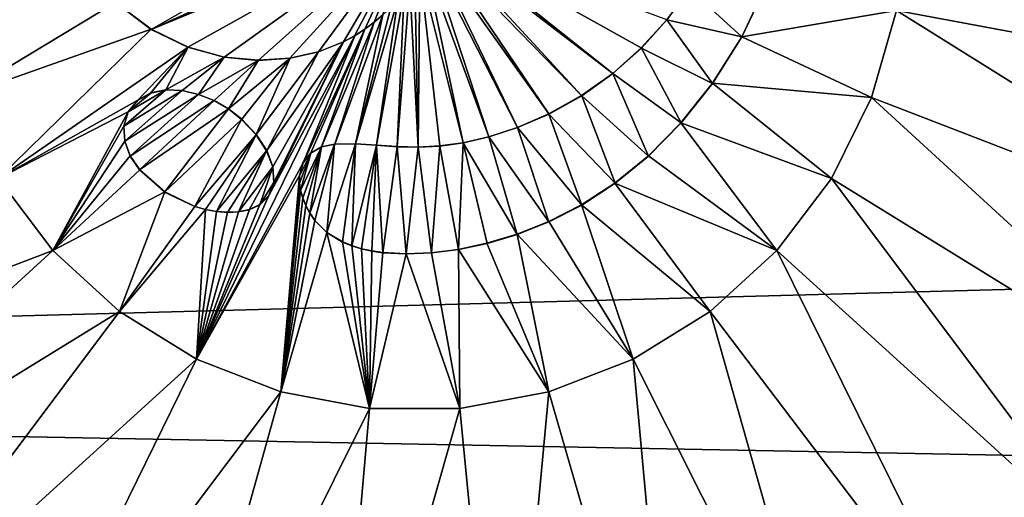
# Model space of a CAD drawing. Units: millimetres. Extents: x -92 to 92, y -92 to 92.
# Drawn here: x -44 to -26, y -10 to -2 of the extents above; entities that cross this region are included whole.
import ezdxf

# ---------------------------------------------------------------- set-up
doc = ezdxf.new("R2010")
doc.units = ezdxf.units.MM
doc.header["$LTSCALE"] = 26.699852
for name, color, linetype in [('246', 7, 'CONTINUOUS'), ('284', 7, 'CONTINUOUS'), ('285', 7, 'CONTINUOUS'), ('286', 7, 'CONTINUOUS'), ('287', 7, 'CONTINUOUS'), ('288', 7, 'CONTINUOUS'), ('290', 7, 'CONTINUOUS'), ('293', 7, 'CONTINUOUS'), ('296', 7, 'CONTINUOUS'), ('305', 7, 'CONTINUOUS'), ('354', 7, 'CONTINUOUS')]:
    doc.layers.add(name, color=color, linetype=linetype)

msp = doc.modelspace()

# ---------------------------------------------------------------- linework, layer by layer
at = {"layer": '246', "linetype": 'Continuous'}
for points in [[(-19.768, 0, 110.449), (-28.274, -1.631, 111.001), (-20.061, -3.161, 110.449), (-19.768, 0, 110.449)], [(-36.65, -0.422, 111.199), (-33.977, -3.173, 111.151), (-36.597, -0.335, 111.199), (-36.65, -0.422, 111.199)], [(-36.597, -0.335, 111.199), (-33.413, -2.771, 111.148), (-36.557, -0.265, 111.199), (-36.597, -0.335, 111.199)], [(-33.977, -3.173, 111.151), (-33.413, -2.771, 111.148), (-36.597, -0.335, 111.199), (-33.977, -3.173, 111.151)], [(-32.896, -2.31, 111.144), (-32.434, -1.797, 111.139), (-36.557, -0.265, 111.199), (-32.896, -2.31, 111.144)], [(-33.413, -2.771, 111.148), (-32.896, -2.31, 111.144), (-36.557, -0.265, 111.199), (-33.413, -2.771, 111.148)], [(-36.747, -0.599, 111.199), (-35.141, -3.751, 111.156), (-36.701, -0.507, 111.199), (-36.747, -0.599, 111.199)], [(-36.701, -0.507, 111.199), (-34.57, -3.504, 111.154), (-36.65, -0.422, 111.199), (-36.701, -0.507, 111.199)], [(-35.141, -3.751, 111.156), (-34.57, -3.504, 111.154), (-36.701, -0.507, 111.199), (-35.141, -3.751, 111.156)], [(-34.57, -3.504, 111.154), (-33.977, -3.173, 111.151), (-36.65, -0.422, 111.199), (-34.57, -3.504, 111.154)], [(-36.82, -0.742, 111.199), (-35.66, -3.92, 111.157), (-36.747, -0.599, 111.199), (-36.82, -0.742, 111.199)], [(-35.66, -3.92, 111.157), (-35.141, -3.751, 111.156), (-36.747, -0.599, 111.199), (-35.66, -3.92, 111.157)], [(-36.997, -1.015, 111.197), (-36.939, -4.104, 111.157), (-36.909, -0.88, 111.198), (-36.997, -1.015, 111.197)], [(-36.939, -4.104, 111.157), (-36.548, -4.085, 111.157), (-36.909, -0.88, 111.198), (-36.939, -4.104, 111.157)], [(-36.909, -0.88, 111.198), (-36.126, -4.026, 111.157), (-36.82, -0.742, 111.199), (-36.909, -0.88, 111.198)], [(-36.548, -4.085, 111.157), (-36.126, -4.026, 111.157), (-36.909, -0.88, 111.198), (-36.548, -4.085, 111.157)], [(-36.126, -4.026, 111.157), (-35.66, -3.92, 111.157), (-36.82, -0.742, 111.199), (-36.126, -4.026, 111.157)], [(-37.087, -1.154, 111.197), (-36.939, -4.104, 111.157), (-36.997, -1.015, 111.197), (-37.087, -1.154, 111.197)], [(-37.317, -4.096, 111.157), (-36.939, -4.104, 111.157), (-37.087, -1.154, 111.197), (-37.317, -4.096, 111.157)], [(-37.193, -1.293, 111.196), (-37.317, -4.096, 111.157), (-37.087, -1.154, 111.197), (-37.193, -1.293, 111.196)], [(-30.615, -1.128, 111.094), (-31.077, -2.108, 111.1), (-28.274, -1.631, 111.001), (-30.615, -1.128, 111.094)], [(-37.694, -4.071, 111.157), (-37.317, -4.096, 111.157), (-37.193, -1.293, 111.196), (-37.694, -4.071, 111.157)], [(-37.309, -1.434, 111.195), (-37.694, -4.071, 111.157), (-37.193, -1.293, 111.196), (-37.309, -1.434, 111.195)], [(-45.726, -1.631, 111.001), (-45.278, -3.207, 111.001), (-42.42, -1.485, 111.12), (-45.726, -1.631, 111.001)], [(-42.42, -1.485, 111.12), (-45.278, -3.207, 111.001), (-41.775, -1.972, 111.133), (-42.42, -1.485, 111.12)], [(-38.073, -4.047, 111.156), (-37.694, -4.071, 111.157), (-37.309, -1.434, 111.195), (-38.073, -4.047, 111.156)], [(-37.435, -1.575, 111.193), (-38.073, -4.047, 111.156), (-37.309, -1.434, 111.195), (-37.435, -1.575, 111.193)], [(-37.578, -1.71, 111.192), (-38.073, -4.047, 111.156), (-37.435, -1.575, 111.193), (-37.578, -1.71, 111.192)], [(-38.451, -4.051, 111.153), (-38.073, -4.047, 111.156), (-37.578, -1.71, 111.192), (-38.451, -4.051, 111.153)], [(-37.733, -1.843, 111.19), (-38.451, -4.051, 111.153), (-37.578, -1.71, 111.192), (-37.733, -1.843, 111.19)], [(-28.274, -1.631, 111.001), (-31.077, -2.108, 111.1), (-28.722, -3.207, 111.001), (-28.274, -1.631, 111.001)], [(-28.274, -1.631, 111.001), (-28.722, -3.207, 111.001), (-20.928, -6.215, 110.449), (-28.274, -1.631, 111.001)], [(-20.061, -3.161, 110.449), (-28.274, -1.631, 111.001), (-20.928, -6.215, 110.449), (-20.061, -3.161, 110.449)], [(-38.688, -4.1, 111.15), (-38.451, -4.051, 111.153), (-37.733, -1.843, 111.19), (-38.688, -4.1, 111.15)], [(-37.903, -1.969, 111.188), (-38.688, -4.1, 111.15), (-37.733, -1.843, 111.19), (-37.903, -1.969, 111.188)], [(-45.278, -3.207, 111.001), (-44.548, -4.673, 111.001), (-41.775, -1.972, 111.133), (-45.278, -3.207, 111.001)], [(-41.775, -1.972, 111.133), (-44.548, -4.673, 111.001), (-41.107, -2.294, 111.144), (-41.775, -1.972, 111.133)], [(-39.642, -4.984, 111.12), (-40.957, -7.947, 111.001), (-38.089, -2.087, 111.186), (-39.642, -4.984, 111.12)], [(-40.957, -7.947, 111.001), (-39.025, -4.391, 111.141), (-38.089, -2.087, 111.186), (-40.957, -7.947, 111.001)], [(-38.291, -2.196, 111.184), (-39.642, -4.984, 111.12), (-38.089, -2.087, 111.186), (-38.291, -2.196, 111.184)], [(-39.025, -4.391, 111.141), (-38.885, -4.212, 111.146), (-37.903, -1.969, 111.188), (-39.025, -4.391, 111.141)], [(-38.089, -2.087, 111.186), (-39.025, -4.391, 111.141), (-37.903, -1.969, 111.188), (-38.089, -2.087, 111.186)], [(-38.885, -4.212, 111.146), (-38.688, -4.1, 111.15), (-37.903, -1.969, 111.188), (-38.885, -4.212, 111.146)], [(-31.077, -2.108, 111.1), (-31.607, -2.949, 111.105), (-28.722, -3.207, 111.001), (-31.077, -2.108, 111.1)], [(-44.548, -4.673, 111.001), (-42.019, -3.257, 111.11), (-41.107, -2.294, 111.144), (-44.548, -4.673, 111.001)], [(-42.019, -3.257, 111.11), (-41.782, -3.125, 111.118), (-41.107, -2.294, 111.144), (-42.019, -3.257, 111.11)], [(-41.782, -3.125, 111.118), (-41.51, -3.069, 111.125), (-41.107, -2.294, 111.144), (-41.782, -3.125, 111.118)], [(-41.107, -2.294, 111.144), (-41.51, -3.069, 111.125), (-40.454, -2.474, 111.154), (-41.107, -2.294, 111.144)], [(-39.683, -4.17, 111.138), (-39.571, -4.463, 111.133), (-38.291, -2.196, 111.184), (-39.683, -4.17, 111.138)], [(-38.744, -2.377, 111.178), (-39.683, -4.17, 111.138), (-38.291, -2.196, 111.184), (-38.744, -2.377, 111.178)], [(-39.553, -4.744, 111.127), (-39.642, -4.984, 111.12), (-38.291, -2.196, 111.184), (-39.553, -4.744, 111.127)], [(-39.571, -4.463, 111.133), (-39.553, -4.744, 111.127), (-38.291, -2.196, 111.184), (-39.571, -4.463, 111.133)], [(-41.51, -3.069, 111.125), (-41.214, -3.082, 111.131), (-40.454, -2.474, 111.154), (-41.51, -3.069, 111.125)], [(-41.214, -3.082, 111.131), (-40.916, -3.151, 111.136), (-40.454, -2.474, 111.154), (-41.214, -3.082, 111.131)], [(-40.454, -2.474, 111.154), (-40.916, -3.151, 111.136), (-39.834, -2.533, 111.164), (-40.454, -2.474, 111.154)], [(-40.374, -3.413, 111.142), (-40.135, -3.602, 111.142), (-39.26, -2.494, 111.171), (-40.374, -3.413, 111.142)], [(-39.834, -2.533, 111.164), (-40.374, -3.413, 111.142), (-39.26, -2.494, 111.171), (-39.834, -2.533, 111.164)], [(-40.135, -3.602, 111.142), (-39.875, -3.88, 111.141), (-39.26, -2.494, 111.171), (-40.135, -3.602, 111.142)], [(-39.875, -3.88, 111.141), (-39.683, -4.17, 111.138), (-38.744, -2.377, 111.178), (-39.875, -3.88, 111.141)], [(-39.26, -2.494, 111.171), (-39.875, -3.88, 111.141), (-38.744, -2.377, 111.178), (-39.26, -2.494, 111.171)], [(-40.916, -3.151, 111.136), (-40.635, -3.263, 111.14), (-39.834, -2.533, 111.164), (-40.916, -3.151, 111.136)], [(-40.635, -3.263, 111.14), (-40.374, -3.413, 111.142), (-39.834, -2.533, 111.164), (-40.635, -3.263, 111.14)], [(-31.607, -2.949, 111.105), (-32.177, -3.664, 111.107), (-29.452, -4.673, 111.001), (-31.607, -2.949, 111.105)], [(-28.722, -3.207, 111.001), (-31.607, -2.949, 111.105), (-29.452, -4.673, 111.001), (-28.722, -3.207, 111.001)], [(-28.722, -3.207, 111.001), (-29.452, -4.673, 111.001), (-22.342, -9.059, 110.449), (-28.722, -3.207, 111.001)], [(-20.928, -6.215, 110.449), (-28.722, -3.207, 111.001), (-22.342, -9.059, 110.449), (-20.928, -6.215, 110.449)], [(-42.192, -3.466, 111.102), (-42.019, -3.257, 111.11), (-44.548, -4.673, 111.001), (-42.192, -3.466, 111.102)], [(-43.56, -5.981, 111.001), (-42.192, -3.466, 111.102), (-44.548, -4.673, 111.001), (-43.56, -5.981, 111.001)], [(-42.271, -3.725, 111.095), (-42.192, -3.466, 111.102), (-43.56, -5.981, 111.001), (-42.271, -3.725, 111.095)], [(-42.254, -3.999, 111.09), (-42.271, -3.725, 111.095), (-43.56, -5.981, 111.001), (-42.254, -3.999, 111.09)], [(-32.177, -3.664, 111.107), (-32.768, -4.265, 111.109), (-30.44, -5.981, 111.001), (-32.177, -3.664, 111.107)], [(-29.452, -4.673, 111.001), (-32.177, -3.664, 111.107), (-30.44, -5.981, 111.001), (-29.452, -4.673, 111.001)], [(-42.155, -4.265, 111.087), (-42.254, -3.999, 111.09), (-43.56, -5.981, 111.001), (-42.155, -4.265, 111.087)], [(-41.984, -4.516, 111.086), (-42.155, -4.265, 111.087), (-43.56, -5.981, 111.001), (-41.984, -4.516, 111.086)], [(-32.768, -4.265, 111.109), (-33.373, -4.759, 111.11), (-30.44, -5.981, 111.001), (-32.768, -4.265, 111.109)], [(-39.088, -4.623, 111.135), (-39.025, -4.391, 111.141), (-40.957, -7.947, 111.001), (-39.088, -4.623, 111.135)], [(-41.53, -4.918, 111.087), (-41.984, -4.516, 111.086), (-43.56, -5.981, 111.001), (-41.53, -4.918, 111.087)], [(-39.429, -8.538, 111.001), (-39.088, -4.623, 111.135), (-40.957, -7.947, 111.001), (-39.429, -8.538, 111.001)], [(-39.088, -4.754, 111.132), (-39.088, -4.623, 111.135), (-39.429, -8.538, 111.001), (-39.088, -4.754, 111.132)], [(-43.56, -5.981, 111.001), (-44.548, -4.673, 111.001), (-51.649, -9.073, 110.449), (-43.56, -5.981, 111.001)], [(-39.068, -4.887, 111.129), (-39.088, -4.754, 111.132), (-39.429, -8.538, 111.001), (-39.068, -4.887, 111.129)], [(-33.373, -4.759, 111.11), (-33.977, -5.152, 111.11), (-31.65, -7.084, 111.001), (-33.373, -4.759, 111.11)], [(-30.44, -5.981, 111.001), (-33.373, -4.759, 111.11), (-31.65, -7.084, 111.001), (-30.44, -5.981, 111.001)], [(-29.452, -4.673, 111.001), (-30.44, -5.981, 111.001), (-24.253, -11.595, 110.449), (-29.452, -4.673, 111.001)], [(-22.342, -9.059, 110.449), (-29.452, -4.673, 111.001), (-24.253, -11.595, 110.449), (-22.342, -9.059, 110.449)], [(-42.35, -7.084, 111.001), (-41.53, -4.918, 111.087), (-43.56, -5.981, 111.001), (-42.35, -7.084, 111.001)], [(-40.983, -5.181, 111.092), (-41.53, -4.918, 111.087), (-42.35, -7.084, 111.001), (-40.983, -5.181, 111.092)], [(-39.642, -4.984, 111.12), (-39.805, -5.148, 111.113), (-40.957, -7.947, 111.001), (-39.642, -4.984, 111.12)], [(-39.029, -5.024, 111.126), (-39.068, -4.887, 111.129), (-39.429, -8.538, 111.001), (-39.029, -5.024, 111.126)], [(-39.805, -5.148, 111.113), (-39.997, -5.237, 111.108), (-40.957, -7.947, 111.001), (-39.805, -5.148, 111.113)], [(-38.973, -5.161, 111.123), (-39.029, -5.024, 111.126), (-39.429, -8.538, 111.001), (-38.973, -5.161, 111.123)], [(-38.901, -5.298, 111.12), (-38.973, -5.161, 111.123), (-39.429, -8.538, 111.001), (-38.901, -5.298, 111.12)], [(-33.977, -5.152, 111.11), (-34.571, -5.455, 111.11), (-33.043, -7.947, 111.001), (-33.977, -5.152, 111.11)], [(-31.65, -7.084, 111.001), (-33.977, -5.152, 111.11), (-33.043, -7.947, 111.001), (-31.65, -7.084, 111.001)], [(-40.791, -5.234, 111.094), (-40.983, -5.181, 111.092), (-42.35, -7.084, 111.001), (-40.791, -5.234, 111.094)], [(-40.957, -7.947, 111.001), (-40.791, -5.234, 111.094), (-42.35, -7.084, 111.001), (-40.957, -7.947, 111.001)], [(-40.593, -5.271, 111.097), (-40.791, -5.234, 111.094), (-40.957, -7.947, 111.001), (-40.593, -5.271, 111.097)], [(-39.997, -5.237, 111.108), (-40.192, -5.278, 111.104), (-40.957, -7.947, 111.001), (-39.997, -5.237, 111.108)], [(-40.391, -5.287, 111.1), (-40.593, -5.271, 111.097), (-40.957, -7.947, 111.001), (-40.391, -5.287, 111.1)], [(-40.192, -5.278, 111.104), (-40.391, -5.287, 111.1), (-40.957, -7.947, 111.001), (-40.192, -5.278, 111.104)], [(-38.812, -5.433, 111.117), (-38.901, -5.298, 111.12), (-39.429, -8.538, 111.001), (-38.812, -5.433, 111.117)], [(-38.595, -5.652, 111.113), (-38.812, -5.433, 111.117), (-39.429, -8.538, 111.001), (-38.595, -5.652, 111.113)], [(-34.571, -5.455, 111.11), (-35.145, -5.684, 111.11), (-33.043, -7.947, 111.001), (-34.571, -5.455, 111.11)], [(-37.819, -8.839, 111.001), (-38.595, -5.652, 111.113), (-39.429, -8.538, 111.001), (-37.819, -8.839, 111.001)], [(-38.308, -5.824, 111.11), (-38.595, -5.652, 111.113), (-37.819, -8.839, 111.001), (-38.308, -5.824, 111.11)], [(-35.145, -5.684, 111.11), (-35.692, -5.849, 111.109), (-34.571, -8.538, 111.001), (-35.145, -5.684, 111.11)], [(-33.043, -7.947, 111.001), (-35.145, -5.684, 111.11), (-34.571, -8.538, 111.001), (-33.043, -7.947, 111.001)], [(-38.143, -5.891, 111.109), (-38.308, -5.824, 111.11), (-37.819, -8.839, 111.001), (-38.143, -5.891, 111.109)], [(-35.692, -5.849, 111.109), (-36.21, -5.958, 111.109), (-34.571, -8.538, 111.001), (-35.692, -5.849, 111.109)], [(-49.725, -11.619, 110.449), (-43.56, -5.981, 111.001), (-51.649, -9.073, 110.449), (-49.725, -11.619, 110.449)], [(-42.35, -7.084, 111.001), (-43.56, -5.981, 111.001), (-49.725, -11.619, 110.449), (-42.35, -7.084, 111.001)], [(-37.965, -5.946, 111.108), (-38.143, -5.891, 111.109), (-37.819, -8.839, 111.001), (-37.965, -5.946, 111.108)], [(-37.777, -5.987, 111.108), (-37.965, -5.946, 111.108), (-37.819, -8.839, 111.001), (-37.777, -5.987, 111.108)], [(-37.578, -6.017, 111.108), (-37.777, -5.987, 111.108), (-37.819, -8.839, 111.001), (-37.578, -6.017, 111.108)], [(-37.154, -6.039, 111.108), (-37.578, -6.017, 111.108), (-37.819, -8.839, 111.001), (-37.154, -6.039, 111.108)], [(-36.181, -8.839, 111.001), (-37.154, -6.039, 111.108), (-37.819, -8.839, 111.001), (-36.181, -8.839, 111.001)], [(-36.698, -6.02, 111.108), (-37.154, -6.039, 111.108), (-36.181, -8.839, 111.001), (-36.698, -6.02, 111.108)], [(-36.21, -5.958, 111.109), (-36.698, -6.02, 111.108), (-36.181, -8.839, 111.001), (-36.21, -5.958, 111.109)], [(-34.571, -8.538, 111.001), (-36.21, -5.958, 111.109), (-36.181, -8.839, 111.001), (-34.571, -8.538, 111.001)], [(-30.44, -5.981, 111.001), (-31.65, -7.084, 111.001), (-26.597, -13.737, 110.449), (-30.44, -5.981, 111.001)], [(-24.253, -11.595, 110.449), (-30.44, -5.981, 111.001), (-26.597, -13.737, 110.449), (-24.253, -11.595, 110.449)], [(-47.362, -13.768, 110.449), (-42.35, -7.084, 111.001), (-49.725, -11.619, 110.449), (-47.362, -13.768, 110.449)], [(-40.957, -7.947, 111.001), (-42.35, -7.084, 111.001), (-47.362, -13.768, 110.449), (-40.957, -7.947, 111.001)], [(-31.65, -7.084, 111.001), (-33.043, -7.947, 111.001), (-29.295, -15.413, 110.449), (-31.65, -7.084, 111.001)], [(-26.597, -13.737, 110.449), (-31.65, -7.084, 111.001), (-29.295, -15.413, 110.449), (-26.597, -13.737, 110.449)], [(-44.641, -15.445, 110.449), (-40.957, -7.947, 111.001), (-47.362, -13.768, 110.449), (-44.641, -15.445, 110.449)], [(-39.429, -8.538, 111.001), (-40.957, -7.947, 111.001), (-44.641, -15.445, 110.449), (-39.429, -8.538, 111.001)], [(-33.043, -7.947, 111.001), (-34.571, -8.538, 111.001), (-32.254, -16.565, 110.449), (-33.043, -7.947, 111.001)], [(-29.295, -15.413, 110.449), (-33.043, -7.947, 111.001), (-32.254, -16.565, 110.449), (-29.295, -15.413, 110.449)], [(-41.673, -16.586, 110.449), (-39.429, -8.538, 111.001), (-44.641, -15.445, 110.449), (-41.673, -16.586, 110.449)], [(-37.819, -8.839, 111.001), (-39.429, -8.538, 111.001), (-41.673, -16.586, 110.449), (-37.819, -8.839, 111.001)], [(-34.571, -8.538, 111.001), (-36.181, -8.839, 111.001), (-35.375, -17.155, 110.449), (-34.571, -8.538, 111.001)], [(-32.254, -16.565, 110.449), (-34.571, -8.538, 111.001), (-35.375, -17.155, 110.449), (-32.254, -16.565, 110.449)], [(-38.55, -17.162, 110.449), (-37.819, -8.839, 111.001), (-41.673, -16.586, 110.449), (-38.55, -17.162, 110.449)], [(-36.181, -8.839, 111.001), (-37.819, -8.839, 111.001), (-38.55, -17.162, 110.449), (-36.181, -8.839, 111.001)], [(-35.375, -17.155, 110.449), (-36.181, -8.839, 111.001), (-38.55, -17.162, 110.449), (-35.375, -17.155, 110.449)]]:
    msp.add_3dface(points, dxfattribs=at)
at = {"layer": '284', "linetype": 'Continuous'}
for points in [[(-41.784, -3.127, 111.218), (-42.019, -3.257, 111.11), (-42.021, -3.259, 111.21), (-41.784, -3.127, 111.218)], [(-41.782, -3.125, 111.118), (-42.019, -3.257, 111.11), (-41.784, -3.127, 111.218), (-41.782, -3.125, 111.118)], [(-41.512, -3.07, 111.225), (-41.782, -3.125, 111.118), (-41.784, -3.127, 111.218), (-41.512, -3.07, 111.225)], [(-41.51, -3.069, 111.125), (-41.782, -3.125, 111.118), (-41.512, -3.07, 111.225), (-41.51, -3.069, 111.125)], [(-41.216, -3.083, 111.231), (-41.51, -3.069, 111.125), (-41.512, -3.07, 111.225), (-41.216, -3.083, 111.231)], [(-41.214, -3.082, 111.131), (-41.51, -3.069, 111.125), (-41.216, -3.083, 111.231), (-41.214, -3.082, 111.131)], [(-42.021, -3.259, 111.21), (-42.192, -3.466, 111.102), (-42.195, -3.468, 111.202), (-42.021, -3.259, 111.21)], [(-42.019, -3.257, 111.11), (-42.192, -3.466, 111.102), (-42.021, -3.259, 111.21), (-42.019, -3.257, 111.11)], [(-42.195, -3.468, 111.202), (-42.271, -3.725, 111.095), (-42.274, -3.727, 111.195), (-42.195, -3.468, 111.202)], [(-42.192, -3.466, 111.102), (-42.271, -3.725, 111.095), (-42.195, -3.468, 111.202), (-42.192, -3.466, 111.102)], [(-42.271, -3.725, 111.095), (-42.254, -3.999, 111.09), (-42.274, -3.727, 111.195), (-42.271, -3.725, 111.095)], [(-42.274, -3.727, 111.195), (-42.254, -3.999, 111.09), (-42.256, -4.001, 111.19), (-42.274, -3.727, 111.195)], [(-42.254, -3.999, 111.09), (-42.155, -4.265, 111.087), (-42.256, -4.001, 111.19), (-42.254, -3.999, 111.09)], [(-42.256, -4.001, 111.19), (-42.155, -4.265, 111.087), (-42.158, -4.267, 111.187), (-42.256, -4.001, 111.19)], [(-42.155, -4.265, 111.087), (-41.984, -4.516, 111.086), (-42.158, -4.267, 111.187), (-42.155, -4.265, 111.087)], [(-42.158, -4.267, 111.187), (-41.984, -4.516, 111.086), (-41.987, -4.518, 111.186), (-42.158, -4.267, 111.187)]]:
    msp.add_3dface(points, dxfattribs=at)
at = {"layer": '285', "linetype": 'Continuous'}
for points in [[(-41.984, -4.516, 111.086), (-41.53, -4.918, 111.087), (-41.987, -4.518, 111.186), (-41.984, -4.516, 111.086)], [(-41.987, -4.518, 111.186), (-41.53, -4.918, 111.087), (-41.533, -4.921, 111.187), (-41.987, -4.518, 111.186)], [(-41.53, -4.918, 111.087), (-40.983, -5.181, 111.092), (-41.533, -4.921, 111.187), (-41.53, -4.918, 111.087)], [(-41.533, -4.921, 111.187), (-40.983, -5.181, 111.092), (-40.985, -5.184, 111.192), (-41.533, -4.921, 111.187)]]:
    msp.add_3dface(points, dxfattribs=at)
at = {"layer": '286', "linetype": 'Continuous'}
for points in [[(-39.876, -3.882, 111.241), (-40.135, -3.602, 111.142), (-40.137, -3.604, 111.242), (-39.876, -3.882, 111.241)], [(-39.875, -3.88, 111.141), (-40.135, -3.602, 111.142), (-39.876, -3.882, 111.241), (-39.875, -3.88, 111.141)], [(-39.685, -4.172, 111.238), (-39.875, -3.88, 111.141), (-39.876, -3.882, 111.241), (-39.685, -4.172, 111.238)], [(-39.683, -4.17, 111.138), (-39.875, -3.88, 111.141), (-39.685, -4.172, 111.238), (-39.683, -4.17, 111.138)], [(-39.572, -4.465, 111.233), (-39.683, -4.17, 111.138), (-39.685, -4.172, 111.238), (-39.572, -4.465, 111.233)], [(-39.571, -4.463, 111.133), (-39.683, -4.17, 111.138), (-39.572, -4.465, 111.233), (-39.571, -4.463, 111.133)], [(-39.555, -4.746, 111.227), (-39.571, -4.463, 111.133), (-39.572, -4.465, 111.233), (-39.555, -4.746, 111.227)], [(-39.553, -4.744, 111.127), (-39.571, -4.463, 111.133), (-39.555, -4.746, 111.227), (-39.553, -4.744, 111.127)], [(-39.642, -4.984, 111.12), (-39.553, -4.744, 111.127), (-39.643, -4.986, 111.22), (-39.642, -4.984, 111.12)], [(-39.643, -4.986, 111.22), (-39.553, -4.744, 111.127), (-39.555, -4.746, 111.227), (-39.643, -4.986, 111.22)], [(-39.805, -5.148, 111.113), (-39.642, -4.984, 111.12), (-39.807, -5.15, 111.213), (-39.805, -5.148, 111.113)], [(-39.807, -5.15, 111.213), (-39.642, -4.984, 111.12), (-39.643, -4.986, 111.22), (-39.807, -5.15, 111.213)], [(-39.997, -5.237, 111.108), (-39.805, -5.148, 111.113), (-39.998, -5.24, 111.208), (-39.997, -5.237, 111.108)], [(-39.998, -5.24, 111.208), (-39.805, -5.148, 111.113), (-39.807, -5.15, 111.213), (-39.998, -5.24, 111.208)], [(-40.983, -5.181, 111.092), (-40.791, -5.234, 111.094), (-40.985, -5.184, 111.192), (-40.983, -5.181, 111.092)], [(-40.985, -5.184, 111.192), (-40.791, -5.234, 111.094), (-40.793, -5.237, 111.194), (-40.985, -5.184, 111.192)], [(-40.791, -5.234, 111.094), (-40.593, -5.271, 111.097), (-40.793, -5.237, 111.194), (-40.791, -5.234, 111.094)], [(-40.793, -5.237, 111.194), (-40.593, -5.271, 111.097), (-40.595, -5.273, 111.197), (-40.793, -5.237, 111.194)], [(-40.593, -5.271, 111.097), (-40.391, -5.287, 111.1), (-40.595, -5.273, 111.197), (-40.593, -5.271, 111.097)], [(-40.595, -5.273, 111.197), (-40.391, -5.287, 111.1), (-40.393, -5.29, 111.2), (-40.595, -5.273, 111.197)], [(-40.391, -5.287, 111.1), (-40.192, -5.278, 111.104), (-40.393, -5.29, 111.2), (-40.391, -5.287, 111.1)], [(-40.393, -5.29, 111.2), (-40.192, -5.278, 111.104), (-40.194, -5.281, 111.204), (-40.393, -5.29, 111.2)], [(-40.192, -5.278, 111.104), (-39.997, -5.237, 111.108), (-40.194, -5.281, 111.204), (-40.192, -5.278, 111.104)], [(-40.194, -5.281, 111.204), (-39.997, -5.237, 111.108), (-39.998, -5.24, 111.208), (-40.194, -5.281, 111.204)]]:
    msp.add_3dface(points, dxfattribs=at)
at = {"layer": '287', "linetype": 'Continuous'}
for points in [[(-41.214, -3.082, 111.131), (-41.216, -3.083, 111.231), (-40.918, -3.153, 111.236), (-41.214, -3.082, 111.131)], [(-40.916, -3.151, 111.136), (-41.214, -3.082, 111.131), (-40.918, -3.153, 111.236), (-40.916, -3.151, 111.136)], [(-40.637, -3.264, 111.24), (-40.916, -3.151, 111.136), (-40.918, -3.153, 111.236), (-40.637, -3.264, 111.24)], [(-40.635, -3.263, 111.14), (-40.916, -3.151, 111.136), (-40.637, -3.264, 111.24), (-40.635, -3.263, 111.14)], [(-40.376, -3.415, 111.242), (-40.635, -3.263, 111.14), (-40.637, -3.264, 111.24), (-40.376, -3.415, 111.242)], [(-40.374, -3.413, 111.142), (-40.635, -3.263, 111.14), (-40.376, -3.415, 111.242), (-40.374, -3.413, 111.142)], [(-40.137, -3.604, 111.242), (-40.374, -3.413, 111.142), (-40.376, -3.415, 111.242), (-40.137, -3.604, 111.242)], [(-40.135, -3.602, 111.142), (-40.374, -3.413, 111.142), (-40.137, -3.604, 111.242), (-40.135, -3.602, 111.142)]]:
    msp.add_3dface(points, dxfattribs=at)
at = {"layer": '288', "linetype": 'Continuous'}
for points in [[(-38.689, -4.102, 111.25), (-38.885, -4.212, 111.146), (-38.886, -4.214, 111.246), (-38.689, -4.102, 111.25)], [(-38.688, -4.1, 111.15), (-38.885, -4.212, 111.146), (-38.689, -4.102, 111.25), (-38.688, -4.1, 111.15)], [(-38.452, -4.053, 111.253), (-38.688, -4.1, 111.15), (-38.689, -4.102, 111.25), (-38.452, -4.053, 111.253)], [(-38.451, -4.051, 111.153), (-38.688, -4.1, 111.15), (-38.452, -4.053, 111.253), (-38.451, -4.051, 111.153)], [(-38.885, -4.212, 111.146), (-39.025, -4.391, 111.141), (-39.026, -4.393, 111.241), (-38.885, -4.212, 111.146)], [(-38.886, -4.214, 111.246), (-38.885, -4.212, 111.146), (-39.026, -4.393, 111.241), (-38.886, -4.214, 111.246)], [(-39.025, -4.391, 111.141), (-39.088, -4.623, 111.135), (-39.089, -4.625, 111.235), (-39.025, -4.391, 111.141)], [(-39.026, -4.393, 111.241), (-39.025, -4.391, 111.141), (-39.089, -4.625, 111.235), (-39.026, -4.393, 111.241)], [(-39.088, -4.623, 111.135), (-39.088, -4.754, 111.132), (-39.089, -4.756, 111.232), (-39.088, -4.623, 111.135)], [(-39.089, -4.625, 111.235), (-39.088, -4.623, 111.135), (-39.089, -4.756, 111.232), (-39.089, -4.625, 111.235)], [(-39.089, -4.756, 111.232), (-39.088, -4.754, 111.132), (-39.069, -4.89, 111.229), (-39.089, -4.756, 111.232)], [(-39.088, -4.754, 111.132), (-39.068, -4.887, 111.129), (-39.069, -4.89, 111.229), (-39.088, -4.754, 111.132)], [(-39.069, -4.89, 111.229), (-39.068, -4.887, 111.129), (-39.03, -5.027, 111.226), (-39.069, -4.89, 111.229)], [(-39.068, -4.887, 111.129), (-39.029, -5.024, 111.126), (-39.03, -5.027, 111.226), (-39.068, -4.887, 111.129)], [(-39.03, -5.027, 111.226), (-39.029, -5.024, 111.126), (-38.974, -5.164, 111.223), (-39.03, -5.027, 111.226)], [(-39.029, -5.024, 111.126), (-38.973, -5.161, 111.123), (-38.974, -5.164, 111.223), (-39.029, -5.024, 111.126)], [(-38.974, -5.164, 111.223), (-38.973, -5.161, 111.123), (-38.902, -5.3, 111.22), (-38.974, -5.164, 111.223)], [(-38.973, -5.161, 111.123), (-38.901, -5.298, 111.12), (-38.902, -5.3, 111.22), (-38.973, -5.161, 111.123)], [(-38.901, -5.298, 111.12), (-38.812, -5.433, 111.117), (-38.902, -5.3, 111.22), (-38.901, -5.298, 111.12)], [(-38.902, -5.3, 111.22), (-38.812, -5.433, 111.117), (-38.813, -5.436, 111.217), (-38.902, -5.3, 111.22)]]:
    msp.add_3dface(points, dxfattribs=at)
at = {"layer": '290', "linetype": 'Continuous'}
for points in [[(-31.077, -2.108, 111.1), (-30.615, -1.128, 111.094), (-30.612, -1.128, 111.194), (-31.077, -2.108, 111.1)], [(-31.074, -2.109, 111.2), (-31.077, -2.108, 111.1), (-30.612, -1.128, 111.194), (-31.074, -2.109, 111.2)], [(-31.607, -2.949, 111.105), (-31.077, -2.108, 111.1), (-31.074, -2.109, 111.2), (-31.607, -2.949, 111.105)], [(-31.604, -2.951, 111.205), (-31.607, -2.949, 111.105), (-31.074, -2.109, 111.2), (-31.604, -2.951, 111.205)], [(-32.177, -3.664, 111.107), (-31.607, -2.949, 111.105), (-31.604, -2.951, 111.205), (-32.177, -3.664, 111.107)], [(-32.175, -3.666, 111.207), (-32.177, -3.664, 111.107), (-31.604, -2.951, 111.205), (-32.175, -3.666, 111.207)], [(-32.768, -4.265, 111.109), (-32.177, -3.664, 111.107), (-32.175, -3.666, 111.207), (-32.768, -4.265, 111.109)], [(-32.766, -4.267, 111.209), (-32.768, -4.265, 111.109), (-32.175, -3.666, 111.207), (-32.766, -4.267, 111.209)], [(-33.373, -4.759, 111.11), (-32.768, -4.265, 111.109), (-32.766, -4.267, 111.209), (-33.373, -4.759, 111.11)], [(-33.371, -4.761, 111.21), (-33.373, -4.759, 111.11), (-32.766, -4.267, 111.209), (-33.371, -4.761, 111.21)], [(-33.977, -5.152, 111.11), (-33.373, -4.759, 111.11), (-33.371, -4.761, 111.21), (-33.977, -5.152, 111.11)], [(-33.976, -5.155, 111.21), (-33.977, -5.152, 111.11), (-33.371, -4.761, 111.21), (-33.976, -5.155, 111.21)], [(-34.571, -5.455, 111.11), (-33.977, -5.152, 111.11), (-33.976, -5.155, 111.21), (-34.571, -5.455, 111.11)], [(-34.57, -5.458, 111.21), (-34.571, -5.455, 111.11), (-33.976, -5.155, 111.21), (-34.57, -5.458, 111.21)], [(-38.812, -5.433, 111.117), (-38.595, -5.652, 111.113), (-38.813, -5.436, 111.217), (-38.812, -5.433, 111.117)], [(-38.813, -5.436, 111.217), (-38.595, -5.652, 111.113), (-38.596, -5.654, 111.213), (-38.813, -5.436, 111.217)], [(-35.145, -5.684, 111.11), (-34.571, -5.455, 111.11), (-34.57, -5.458, 111.21), (-35.145, -5.684, 111.11)], [(-35.144, -5.687, 111.21), (-35.145, -5.684, 111.11), (-34.57, -5.458, 111.21), (-35.144, -5.687, 111.21)], [(-38.596, -5.654, 111.213), (-38.595, -5.652, 111.113), (-38.309, -5.827, 111.21), (-38.596, -5.654, 111.213)], [(-38.595, -5.652, 111.113), (-38.308, -5.824, 111.11), (-38.309, -5.827, 111.21), (-38.595, -5.652, 111.113)], [(-35.692, -5.849, 111.109), (-35.145, -5.684, 111.11), (-35.144, -5.687, 111.21), (-35.692, -5.849, 111.109)], [(-35.691, -5.852, 111.209), (-35.692, -5.849, 111.109), (-35.144, -5.687, 111.21), (-35.691, -5.852, 111.209)], [(-38.309, -5.827, 111.21), (-38.308, -5.824, 111.11), (-38.143, -5.894, 111.209), (-38.309, -5.827, 111.21)], [(-38.308, -5.824, 111.11), (-38.143, -5.891, 111.109), (-38.143, -5.894, 111.209), (-38.308, -5.824, 111.11)], [(-36.21, -5.958, 111.109), (-35.692, -5.849, 111.109), (-35.691, -5.852, 111.209), (-36.21, -5.958, 111.109)], [(-36.21, -5.961, 111.209), (-36.21, -5.958, 111.109), (-35.691, -5.852, 111.209), (-36.21, -5.961, 111.209)], [(-38.143, -5.891, 111.109), (-37.965, -5.946, 111.108), (-37.966, -5.949, 111.208), (-38.143, -5.891, 111.109)], [(-38.143, -5.894, 111.209), (-38.143, -5.891, 111.109), (-37.966, -5.949, 111.208), (-38.143, -5.894, 111.209)], [(-37.966, -5.949, 111.208), (-37.965, -5.946, 111.108), (-37.777, -5.99, 111.208), (-37.966, -5.949, 111.208)], [(-37.965, -5.946, 111.108), (-37.777, -5.987, 111.108), (-37.777, -5.99, 111.208), (-37.965, -5.946, 111.108)], [(-37.777, -5.987, 111.108), (-37.578, -6.017, 111.108), (-37.579, -6.02, 111.208), (-37.777, -5.987, 111.108)], [(-37.777, -5.99, 111.208), (-37.777, -5.987, 111.108), (-37.579, -6.02, 111.208), (-37.777, -5.99, 111.208)], [(-37.579, -6.02, 111.208), (-37.578, -6.017, 111.108), (-37.154, -6.042, 111.208), (-37.579, -6.02, 111.208)], [(-37.578, -6.017, 111.108), (-37.154, -6.039, 111.108), (-37.154, -6.042, 111.208), (-37.578, -6.017, 111.108)], [(-37.154, -6.039, 111.108), (-36.698, -6.02, 111.108), (-36.698, -6.023, 111.208), (-37.154, -6.039, 111.108)], [(-37.154, -6.042, 111.208), (-37.154, -6.039, 111.108), (-36.698, -6.023, 111.208), (-37.154, -6.042, 111.208)], [(-36.698, -6.02, 111.108), (-36.21, -5.958, 111.109), (-36.21, -5.961, 111.209), (-36.698, -6.02, 111.108)], [(-36.698, -6.023, 111.208), (-36.698, -6.02, 111.108), (-36.21, -5.961, 111.209), (-36.698, -6.023, 111.208)]]:
    msp.add_3dface(points, dxfattribs=at)
at = {"layer": '293', "linetype": 'Continuous'}
for points in [[(-32.024, -1.236, 111.234), (-32.434, -1.797, 111.139), (-32.431, -1.798, 111.239), (-32.024, -1.236, 111.234)], [(-32.434, -1.797, 111.139), (-32.896, -2.31, 111.144), (-32.431, -1.798, 111.239), (-32.434, -1.797, 111.139)], [(-32.431, -1.798, 111.239), (-32.896, -2.31, 111.144), (-32.894, -2.312, 111.244), (-32.431, -1.798, 111.239)], [(-32.896, -2.31, 111.144), (-33.413, -2.771, 111.148), (-32.894, -2.312, 111.244), (-32.896, -2.31, 111.144)], [(-32.894, -2.312, 111.244), (-33.413, -2.771, 111.148), (-33.411, -2.773, 111.248), (-32.894, -2.312, 111.244)], [(-33.413, -2.771, 111.148), (-33.977, -3.173, 111.151), (-33.411, -2.773, 111.248), (-33.413, -2.771, 111.148)], [(-33.411, -2.773, 111.248), (-33.977, -3.173, 111.151), (-33.976, -3.175, 111.251), (-33.411, -2.773, 111.248)], [(-33.977, -3.173, 111.151), (-34.57, -3.504, 111.154), (-33.976, -3.175, 111.251), (-33.977, -3.173, 111.151)], [(-33.976, -3.175, 111.251), (-34.57, -3.504, 111.154), (-34.569, -3.506, 111.254), (-33.976, -3.175, 111.251)], [(-34.57, -3.504, 111.154), (-35.141, -3.751, 111.156), (-34.569, -3.506, 111.254), (-34.57, -3.504, 111.154)], [(-34.569, -3.506, 111.254), (-35.141, -3.751, 111.156), (-35.14, -3.753, 111.256), (-34.569, -3.506, 111.254)], [(-35.66, -3.92, 111.157), (-36.126, -4.026, 111.157), (-35.659, -3.922, 111.257), (-35.66, -3.92, 111.157)], [(-35.659, -3.922, 111.257), (-36.126, -4.026, 111.157), (-36.125, -4.028, 111.257), (-35.659, -3.922, 111.257)], [(-35.141, -3.751, 111.156), (-35.66, -3.92, 111.157), (-35.14, -3.753, 111.256), (-35.141, -3.751, 111.156)], [(-35.14, -3.753, 111.256), (-35.66, -3.92, 111.157), (-35.659, -3.922, 111.257), (-35.14, -3.753, 111.256)], [(-38.451, -4.051, 111.153), (-38.452, -4.053, 111.253), (-38.074, -4.049, 111.256), (-38.451, -4.051, 111.153)], [(-38.073, -4.047, 111.156), (-38.451, -4.051, 111.153), (-38.074, -4.049, 111.256), (-38.073, -4.047, 111.156)], [(-37.695, -4.073, 111.257), (-38.073, -4.047, 111.156), (-38.074, -4.049, 111.256), (-37.695, -4.073, 111.257)], [(-37.694, -4.071, 111.157), (-38.073, -4.047, 111.156), (-37.695, -4.073, 111.257), (-37.694, -4.071, 111.157)], [(-37.317, -4.098, 111.257), (-37.694, -4.071, 111.157), (-37.695, -4.073, 111.257), (-37.317, -4.098, 111.257)], [(-37.317, -4.096, 111.157), (-37.694, -4.071, 111.157), (-37.317, -4.098, 111.257), (-37.317, -4.096, 111.157)], [(-36.939, -4.104, 111.157), (-37.317, -4.096, 111.157), (-36.939, -4.107, 111.257), (-36.939, -4.104, 111.157)], [(-36.939, -4.107, 111.257), (-37.317, -4.096, 111.157), (-37.317, -4.098, 111.257), (-36.939, -4.107, 111.257)], [(-36.548, -4.085, 111.157), (-36.939, -4.104, 111.157), (-36.547, -4.087, 111.257), (-36.548, -4.085, 111.157)], [(-36.547, -4.087, 111.257), (-36.939, -4.104, 111.157), (-36.939, -4.107, 111.257), (-36.547, -4.087, 111.257)], [(-36.126, -4.026, 111.157), (-36.548, -4.085, 111.157), (-36.125, -4.028, 111.257), (-36.126, -4.026, 111.157)], [(-36.125, -4.028, 111.257), (-36.548, -4.085, 111.157), (-36.547, -4.087, 111.257), (-36.125, -4.028, 111.257)]]:
    msp.add_3dface(points, dxfattribs=at)
at = {"layer": '296', "linetype": 'Continuous'}
for points in [[(-42.42, -1.485, 111.12), (-41.775, -1.972, 111.133), (-42.422, -1.486, 111.22), (-42.42, -1.485, 111.12)], [(-42.422, -1.486, 111.22), (-41.775, -1.972, 111.133), (-41.778, -1.973, 111.233), (-42.422, -1.486, 111.22)], [(-37.733, -1.843, 111.19), (-37.578, -1.71, 111.192), (-37.733, -1.844, 111.29), (-37.733, -1.843, 111.19)], [(-37.733, -1.844, 111.29), (-37.578, -1.71, 111.192), (-37.578, -1.711, 111.292), (-37.733, -1.844, 111.29)], [(-37.903, -1.969, 111.188), (-37.733, -1.843, 111.19), (-37.903, -1.97, 111.288), (-37.903, -1.969, 111.188)], [(-37.903, -1.97, 111.288), (-37.733, -1.843, 111.19), (-37.733, -1.844, 111.29), (-37.903, -1.97, 111.288)], [(-41.775, -1.972, 111.133), (-41.107, -2.294, 111.144), (-41.778, -1.973, 111.233), (-41.775, -1.972, 111.133)], [(-41.778, -1.973, 111.233), (-41.107, -2.294, 111.144), (-41.109, -2.296, 111.244), (-41.778, -1.973, 111.233)], [(-38.291, -2.196, 111.184), (-38.089, -2.087, 111.186), (-38.292, -2.197, 111.284), (-38.291, -2.196, 111.184)], [(-38.292, -2.197, 111.284), (-38.089, -2.087, 111.186), (-38.09, -2.088, 111.286), (-38.292, -2.197, 111.284)], [(-38.089, -2.087, 111.186), (-37.903, -1.969, 111.188), (-38.09, -2.088, 111.286), (-38.089, -2.087, 111.186)], [(-38.09, -2.088, 111.286), (-37.903, -1.969, 111.188), (-37.903, -1.97, 111.288), (-38.09, -2.088, 111.286)], [(-41.107, -2.294, 111.144), (-40.454, -2.474, 111.154), (-41.109, -2.296, 111.244), (-41.107, -2.294, 111.144)], [(-41.109, -2.296, 111.244), (-40.454, -2.474, 111.154), (-40.455, -2.475, 111.254), (-41.109, -2.296, 111.244)], [(-38.744, -2.377, 111.178), (-38.291, -2.196, 111.184), (-38.745, -2.378, 111.278), (-38.744, -2.377, 111.178)], [(-38.745, -2.378, 111.278), (-38.291, -2.196, 111.184), (-38.292, -2.197, 111.284), (-38.745, -2.378, 111.278)], [(-40.454, -2.474, 111.154), (-39.834, -2.533, 111.164), (-40.455, -2.475, 111.254), (-40.454, -2.474, 111.154)], [(-40.455, -2.475, 111.254), (-39.834, -2.533, 111.164), (-39.835, -2.535, 111.263), (-40.455, -2.475, 111.254)], [(-39.834, -2.533, 111.164), (-39.26, -2.494, 111.171), (-39.835, -2.535, 111.263), (-39.834, -2.533, 111.164)], [(-39.835, -2.535, 111.263), (-39.26, -2.494, 111.171), (-39.261, -2.496, 111.271), (-39.835, -2.535, 111.263)], [(-39.26, -2.494, 111.171), (-38.744, -2.377, 111.178), (-39.261, -2.496, 111.271), (-39.26, -2.494, 111.171)], [(-39.261, -2.496, 111.271), (-38.744, -2.377, 111.178), (-38.745, -2.378, 111.278), (-39.261, -2.496, 111.271)]]:
    msp.add_3dface(points, dxfattribs=at)
at = {"layer": '305', "color": 250, "linetype": 'Continuous', "true_color": 0x333333}
for points in [[(-41.778, -1.973, 111.233), (-41.109, -2.296, 111.244), (-37, 0, 111.3), (-41.778, -1.973, 111.233)], [(-38.762, -0.691, 111.291), (-41.778, -1.973, 111.233), (-37, 0, 111.3), (-38.762, -0.691, 111.291)], [(-41.109, -2.296, 111.244), (-40.455, -2.475, 111.254), (-37, 0, 111.3), (-41.109, -2.296, 111.244)], [(-40.455, -2.475, 111.254), (-39.835, -2.535, 111.263), (-37, 0, 111.3), (-40.455, -2.475, 111.254)], [(-39.835, -2.535, 111.263), (-39.261, -2.496, 111.271), (-37, 0, 111.3), (-39.835, -2.535, 111.263)], [(-39.261, -2.496, 111.271), (-38.745, -2.378, 111.278), (-37, 0, 111.3), (-39.261, -2.496, 111.271)], [(-38.745, -2.378, 111.278), (-38.292, -2.197, 111.284), (-37, 0, 111.3), (-38.745, -2.378, 111.278)], [(-38.292, -2.197, 111.284), (-38.09, -2.088, 111.286), (-37, 0, 111.3), (-38.292, -2.197, 111.284)], [(-38.09, -2.088, 111.286), (-37.903, -1.97, 111.288), (-37, 0, 111.3), (-38.09, -2.088, 111.286)], [(-37.903, -1.97, 111.288), (-37.733, -1.844, 111.29), (-37, 0, 111.3), (-37.903, -1.97, 111.288)], [(-37.733, -1.844, 111.29), (-37.578, -1.711, 111.292), (-37, 0, 111.3), (-37.733, -1.844, 111.29)], [(-41.778, -1.973, 111.233), (-38.762, -0.691, 111.291), (-39.256, -0.827, 111.285), (-41.778, -1.973, 111.233)], [(-42.422, -1.486, 111.22), (-41.778, -1.973, 111.233), (-39.834, -0.859, 111.278), (-42.422, -1.486, 111.22)], [(-41.778, -1.973, 111.233), (-39.256, -0.827, 111.285), (-39.834, -0.859, 111.278), (-41.778, -1.973, 111.233)], [(-31.074, -2.109, 111.2), (-32.024, -1.236, 111.234), (-32.431, -1.798, 111.239), (-31.074, -2.109, 111.2)], [(-31.074, -2.109, 111.2), (-30.612, -1.128, 111.194), (-32.024, -1.236, 111.234), (-31.074, -2.109, 111.2)], [(-31.604, -2.951, 111.205), (-32.431, -1.798, 111.239), (-32.894, -2.312, 111.244), (-31.604, -2.951, 111.205)], [(-31.604, -2.951, 111.205), (-31.074, -2.109, 111.2), (-32.431, -1.798, 111.239), (-31.604, -2.951, 111.205)], [(-32.175, -3.666, 111.207), (-32.894, -2.312, 111.244), (-33.411, -2.773, 111.248), (-32.175, -3.666, 111.207)], [(-32.175, -3.666, 111.207), (-31.604, -2.951, 111.205), (-32.894, -2.312, 111.244), (-32.175, -3.666, 111.207)], [(-32.766, -4.267, 111.209), (-33.411, -2.773, 111.248), (-33.976, -3.175, 111.251), (-32.766, -4.267, 111.209)], [(-32.766, -4.267, 111.209), (-32.175, -3.666, 111.207), (-33.411, -2.773, 111.248), (-32.766, -4.267, 111.209)], [(-41.216, -3.083, 111.231), (-41.512, -3.07, 111.225), (-42.274, -3.727, 111.195), (-41.216, -3.083, 111.231)], [(-41.512, -3.07, 111.225), (-42.195, -3.468, 111.202), (-42.274, -3.727, 111.195), (-41.512, -3.07, 111.225)], [(-41.216, -3.083, 111.231), (-42.274, -3.727, 111.195), (-42.256, -4.001, 111.19), (-41.216, -3.083, 111.231)], [(-41.216, -3.083, 111.231), (-42.256, -4.001, 111.19), (-40.918, -3.153, 111.236), (-41.216, -3.083, 111.231)], [(-42.256, -4.001, 111.19), (-42.158, -4.267, 111.187), (-40.918, -3.153, 111.236), (-42.256, -4.001, 111.19)], [(-41.512, -3.07, 111.225), (-41.784, -3.127, 111.218), (-42.195, -3.468, 111.202), (-41.512, -3.07, 111.225)], [(-41.784, -3.127, 111.218), (-42.021, -3.259, 111.21), (-42.195, -3.468, 111.202), (-41.784, -3.127, 111.218)], [(-42.158, -4.267, 111.187), (-40.637, -3.264, 111.24), (-40.918, -3.153, 111.236), (-42.158, -4.267, 111.187)], [(-33.371, -4.761, 111.21), (-33.976, -3.175, 111.251), (-34.569, -3.506, 111.254), (-33.371, -4.761, 111.21)], [(-33.371, -4.761, 111.21), (-32.766, -4.267, 111.209), (-33.976, -3.175, 111.251), (-33.371, -4.761, 111.21)], [(-42.158, -4.267, 111.187), (-41.987, -4.518, 111.186), (-40.637, -3.264, 111.24), (-42.158, -4.267, 111.187)], [(-41.987, -4.518, 111.186), (-40.376, -3.415, 111.242), (-40.637, -3.264, 111.24), (-41.987, -4.518, 111.186)], [(-41.987, -4.518, 111.186), (-41.533, -4.921, 111.187), (-40.376, -3.415, 111.242), (-41.987, -4.518, 111.186)], [(-41.533, -4.921, 111.187), (-40.137, -3.604, 111.242), (-40.376, -3.415, 111.242), (-41.533, -4.921, 111.187)], [(-33.976, -5.155, 111.21), (-34.569, -3.506, 111.254), (-35.14, -3.753, 111.256), (-33.976, -5.155, 111.21)], [(-33.976, -5.155, 111.21), (-33.371, -4.761, 111.21), (-34.569, -3.506, 111.254), (-33.976, -5.155, 111.21)], [(-41.533, -4.921, 111.187), (-40.985, -5.184, 111.192), (-40.137, -3.604, 111.242), (-41.533, -4.921, 111.187)], [(-40.985, -5.184, 111.192), (-39.876, -3.882, 111.241), (-40.137, -3.604, 111.242), (-40.985, -5.184, 111.192)], [(-40.985, -5.184, 111.192), (-40.793, -5.237, 111.194), (-39.876, -3.882, 111.241), (-40.985, -5.184, 111.192)], [(-40.793, -5.237, 111.194), (-40.595, -5.273, 111.197), (-39.876, -3.882, 111.241), (-40.793, -5.237, 111.194)], [(-40.595, -5.273, 111.197), (-39.685, -4.172, 111.238), (-39.876, -3.882, 111.241), (-40.595, -5.273, 111.197)], [(-35.144, -5.687, 111.21), (-35.659, -3.922, 111.257), (-36.125, -4.028, 111.257), (-35.144, -5.687, 111.21)], [(-34.57, -5.458, 111.21), (-35.14, -3.753, 111.256), (-35.659, -3.922, 111.257), (-34.57, -5.458, 111.21)], [(-35.144, -5.687, 111.21), (-34.57, -5.458, 111.21), (-35.659, -3.922, 111.257), (-35.144, -5.687, 111.21)], [(-34.57, -5.458, 111.21), (-33.976, -5.155, 111.21), (-35.14, -3.753, 111.256), (-34.57, -5.458, 111.21)], [(-38.689, -4.102, 111.25), (-38.886, -4.214, 111.246), (-39.069, -4.89, 111.229), (-38.689, -4.102, 111.25)], [(-38.689, -4.102, 111.25), (-39.069, -4.89, 111.229), (-39.03, -5.027, 111.226), (-38.689, -4.102, 111.25)], [(-38.689, -4.102, 111.25), (-39.03, -5.027, 111.226), (-38.974, -5.164, 111.223), (-38.689, -4.102, 111.25)], [(-38.689, -4.102, 111.25), (-38.974, -5.164, 111.223), (-38.902, -5.3, 111.22), (-38.689, -4.102, 111.25)], [(-38.452, -4.053, 111.253), (-38.689, -4.102, 111.25), (-38.902, -5.3, 111.22), (-38.452, -4.053, 111.253)], [(-38.452, -4.053, 111.253), (-38.902, -5.3, 111.22), (-38.813, -5.436, 111.217), (-38.452, -4.053, 111.253)], [(-38.452, -4.053, 111.253), (-38.813, -5.436, 111.217), (-38.596, -5.654, 111.213), (-38.452, -4.053, 111.253)], [(-38.452, -4.053, 111.253), (-38.596, -5.654, 111.213), (-38.074, -4.049, 111.256), (-38.452, -4.053, 111.253)], [(-38.596, -5.654, 111.213), (-38.309, -5.827, 111.21), (-38.074, -4.049, 111.256), (-38.596, -5.654, 111.213)], [(-38.309, -5.827, 111.21), (-38.143, -5.894, 111.209), (-38.074, -4.049, 111.256), (-38.309, -5.827, 111.21)], [(-38.143, -5.894, 111.209), (-37.695, -4.073, 111.257), (-38.074, -4.049, 111.256), (-38.143, -5.894, 111.209)], [(-38.143, -5.894, 111.209), (-37.966, -5.949, 111.208), (-37.695, -4.073, 111.257), (-38.143, -5.894, 111.209)], [(-37.966, -5.949, 111.208), (-37.777, -5.99, 111.208), (-37.695, -4.073, 111.257), (-37.966, -5.949, 111.208)], [(-37.777, -5.99, 111.208), (-37.579, -6.02, 111.208), (-37.695, -4.073, 111.257), (-37.777, -5.99, 111.208)], [(-37.579, -6.02, 111.208), (-37.317, -4.098, 111.257), (-37.695, -4.073, 111.257), (-37.579, -6.02, 111.208)], [(-37.579, -6.02, 111.208), (-37.154, -6.042, 111.208), (-37.317, -4.098, 111.257), (-37.579, -6.02, 111.208)], [(-37.154, -6.042, 111.208), (-36.939, -4.107, 111.257), (-37.317, -4.098, 111.257), (-37.154, -6.042, 111.208)], [(-36.698, -6.023, 111.208), (-36.547, -4.087, 111.257), (-36.939, -4.107, 111.257), (-36.698, -6.023, 111.208)], [(-36.698, -6.023, 111.208), (-36.21, -5.961, 111.209), (-36.547, -4.087, 111.257), (-36.698, -6.023, 111.208)], [(-36.21, -5.961, 111.209), (-36.125, -4.028, 111.257), (-36.547, -4.087, 111.257), (-36.21, -5.961, 111.209)], [(-36.21, -5.961, 111.209), (-35.691, -5.852, 111.209), (-36.125, -4.028, 111.257), (-36.21, -5.961, 111.209)], [(-35.691, -5.852, 111.209), (-35.144, -5.687, 111.21), (-36.125, -4.028, 111.257), (-35.691, -5.852, 111.209)], [(-40.595, -5.273, 111.197), (-40.393, -5.29, 111.2), (-39.685, -4.172, 111.238), (-40.595, -5.273, 111.197)], [(-40.393, -5.29, 111.2), (-40.194, -5.281, 111.204), (-39.685, -4.172, 111.238), (-40.393, -5.29, 111.2)], [(-40.194, -5.281, 111.204), (-39.572, -4.465, 111.233), (-39.685, -4.172, 111.238), (-40.194, -5.281, 111.204)], [(-38.886, -4.214, 111.246), (-39.026, -4.393, 111.241), (-39.089, -4.625, 111.235), (-38.886, -4.214, 111.246)], [(-38.886, -4.214, 111.246), (-39.089, -4.625, 111.235), (-39.089, -4.756, 111.232), (-38.886, -4.214, 111.246)], [(-38.886, -4.214, 111.246), (-39.089, -4.756, 111.232), (-39.069, -4.89, 111.229), (-38.886, -4.214, 111.246)], [(-37.154, -6.042, 111.208), (-36.698, -6.023, 111.208), (-36.939, -4.107, 111.257), (-37.154, -6.042, 111.208)], [(-40.194, -5.281, 111.204), (-39.998, -5.24, 111.208), (-39.572, -4.465, 111.233), (-40.194, -5.281, 111.204)], [(-39.998, -5.24, 111.208), (-39.807, -5.15, 111.213), (-39.572, -4.465, 111.233), (-39.998, -5.24, 111.208)], [(-39.807, -5.15, 111.213), (-39.555, -4.746, 111.227), (-39.572, -4.465, 111.233), (-39.807, -5.15, 111.213)], [(-39.807, -5.15, 111.213), (-39.643, -4.986, 111.22), (-39.555, -4.746, 111.227), (-39.807, -5.15, 111.213)]]:
    msp.add_3dface(points, dxfattribs=at)
at = {"layer": '354', "linetype": 'Continuous'}
for points in [[(-92.5, 0, 64), (92.434, -3.501, 64), (-92.113, -8.446, 64), (-92.5, 0, 64)], [(92.434, -3.501, 64), (-92.5, 0, 64), (92.483, -1.751, 64), (92.434, -3.501, 64)], [(92.434, -3.501, 64), (91.73, -11.912, 64), (-92.113, -8.446, 64), (92.434, -3.501, 64)], [(91.73, -11.912, 64), (-90.962, -16.792, 64), (-92.113, -8.446, 64), (91.73, -11.912, 64)]]:
    msp.add_3dface(points, dxfattribs=at)

doc.saveas('drawing.dxf')
